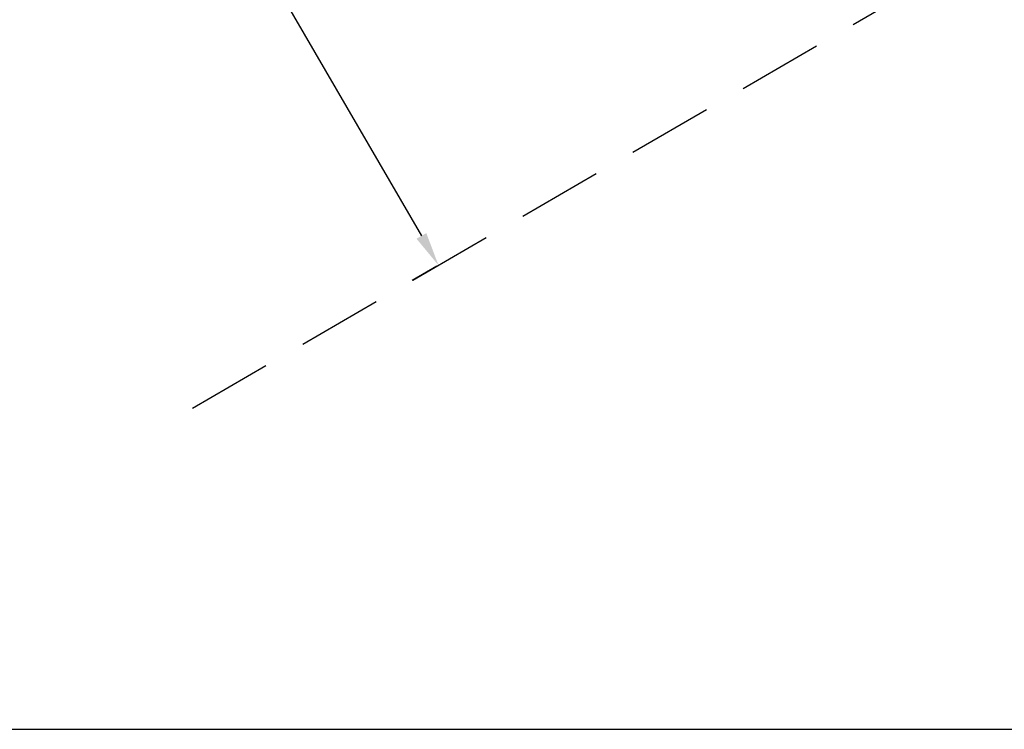
# Model space of a CAD drawing. Extents: x 182690 to 182773, y 1675279 to 1675396.
# Drawn here: x 182711 to 182740, y 1675308 to 1675329 of the extents above; entities that cross this region are included whole.
import ezdxf

# ---------------------------------------------------------------- set-up
doc = ezdxf.new("R2010")
doc.units = 0
doc.header["$LTSCALE"] = 10
doc.header["$MEASUREMENT"] = 0
doc.header["$PDMODE"] = 3
doc.header["$PDSIZE"] = -3
doc.linetypes.add('DASHED2', pattern=[0.375, 0.25, -0.125])
doc.layers.get('0').update_dxf_attribs({"linetype": 'CONTINUOUS'})
doc.layers.get('DEFPOINTS').update_dxf_attribs({"linetype": 'CONTINUOUS'})
doc.layers.add('T-MFIO-EXI', color=7, linetype='DASHED2')
doc.layers.add('T-TEXTP', color=7, linetype='CONTINUOUS')
doc.styles.add('L50', font='simplex', dxfattribs={"height": 0.6})
doc.dimstyles.new('L50', dxfattribs={"dimtxt": 1, "dimasz": 1, "dimexe": 0.9, "dimexo": 0.06, "dimgap": 0.5, "dimtad": 2, "dimzin": 1, "dimdsep": 46, "dimtxsty": 'L50', "dimcen": 0.09, "dimclrd": 7, "dimclre": 7, "dimclrt": 256, "dimaunit": 1, "dimadec": 0, "dimazin": 0, "dimtfac": 1, "dimtofl": 0, "dimtmove": 0, "dimatfit": 3, "dimfxl": 0, "dimtolj": 1, "dimtzin": 1, "dimarcsym": 0})

# ---------------------------------------------------------------- blocks, each defined once
blk = doc.blocks.new('*D35')
at = {"color": 7, "linetype": 'Continuous', "lineweight": -2}
for p, q in [((182712.355, 1675340.402), (182711.623, 1675339.977)), ((182712.904, 1675339.564), (182722.952, 1675322.271)), ((182723.407, 1675321.38), (182722.676, 1675320.955))]:
    blk.add_line(p, q, dxfattribs=at)
at = {"color": 7, "linetype": 'Continuous'}
for points in [[(182713.048, 1675339.648), (182712.759, 1675339.48), (182712.401, 1675340.429)], [(182723.096, 1675322.355), (182722.807, 1675322.188), (182723.454, 1675321.407)]]:
    blk.add_solid(points, dxfattribs=at)
at = {"layer": 'DEFPOINTS', "color": 0, "linetype": 'Continuous'}
for p in [(182712.406, 1675340.432), (182723.454, 1675321.407), (182723.459, 1675321.41)]:
    blk.add_point(p, dxfattribs=at)
at = {"linetype": 'Continuous', "insert": (182717.236, 1675330.516), "char_height": 0.6, "attachment_point": 5, "rotation": 300.1589, "style": 'L50'}
blk.add_mtext('\\A1;22.00', dxfattribs=at)

msp = doc.modelspace()

# ---------------------------------------------------------------- linework, layer by layer
at = {"layer": 'T-MFIO-EXI'}
msp.add_line((182716.213, 1675317.2), (182760.003, 1675342.643), dxfattribs=at)
at = {"layer": 'T-TEXTP'}
msp.add_line((182699.657, 1675307.731), (182765.424, 1675307.731), dxfattribs=at)

# ---------------------------------------------------------------- dimensions: what is measured, and where the dimension line sits
at = {"linetype": 'Continuous'}
dim = msp.add_aligned_dim(p1=(182712.406, 1675340.432), p2=(182723.459, 1675321.41), distance=-0.006, dimstyle='L50', dxfattribs=at)
dim.commit()
dim.dimension.update_dxf_attribs({"geometry": '*D35', "text_midpoint": (182717.236, 1675330.516)})

doc.saveas('drawing.dxf')
